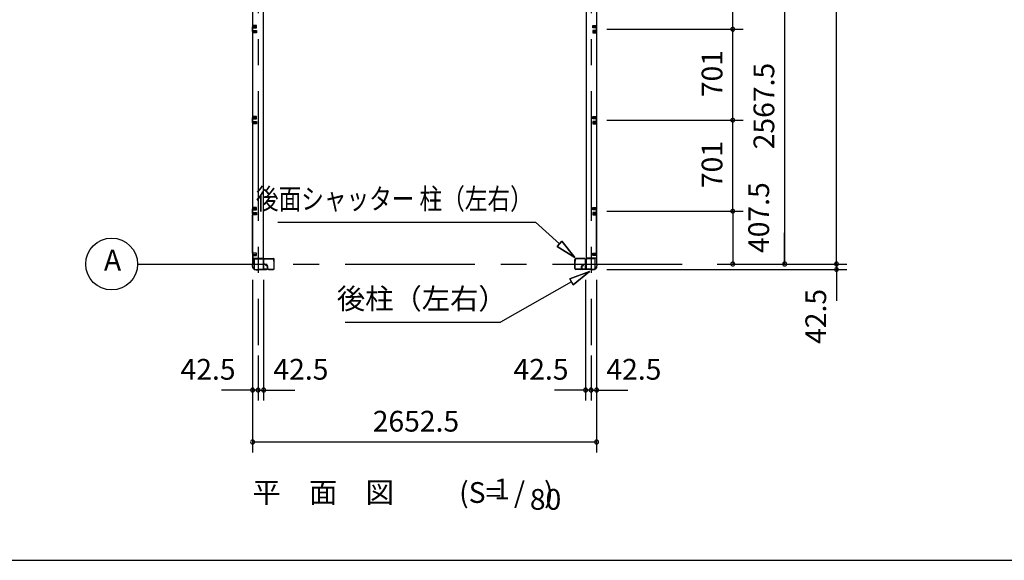
# Model space of a CAD drawing. Extents: x 868 to 32764, y 310 to 22484.
# Drawn here: x 8460 to 16052, y 828 to 4994 of the extents above; entities that cross this region are included whole.
import ezdxf
from ezdxf.enums import TextEntityAlignment as Align

# ---------------------------------------------------------------- set-up
doc = ezdxf.new("R2010")
doc.units = 0
doc.header["$LTSCALE"] = 80
doc.linetypes.add('CENTER2', pattern=[20, 12.5, -2.5, 2.5, -2.5])
doc.layers.get('0').update_dxf_attribs({"linetype": 'CONTINUOUS'})
for name, color, linetype in [('0-5', 7, 'CONTINUOUS'), ('2-0', 7, 'CONTINUOUS'), ('SUNPOU', 4, 'CONTINUOUS'), ('TR', 3, 'CONTINUOUS'), ('WAKUSEN-01', 50, 'CONTINUOUS'), ('柱', 1, 'CONTINUOUS')]:
    doc.layers.add(name, color=color, linetype=linetype)
doc.styles.get("Standard").update_dxf_attribs({"font": 'txt', "bigfont": 'BIGFONT'})

msp = doc.modelspace()

# ---------------------------------------------------------------- linework, layer by layer
at = {"color": 0, "linetype": 'BYBLOCK'}
for centre, start, end in [((13958.7, 4920.7), 90, 270), ((13958.7, 4920.7), 90, 270), ((13958.7, 4920.7), 270, 90), ((13958.7, 4920.7), 270, 90), ((13958.7, 4219.7), 90, 270), ((13958.7, 4219.7), 90, 270), ((13958.7, 4219.7), 270, 90), ((13958.7, 4219.7), 270, 90), ((13958.7, 3518.7), 90, 270), ((13958.7, 3518.7), 90, 270), ((13958.7, 3518.7), 270, 90), ((13958.7, 3518.7), 270, 90), ((13958.7, 3111.2), 90, 270), ((13958.7, 3111.2), 270, 90), ((14358.7, 3111.2), 90, 270), ((14358.7, 3111.2), 90, 270), ((14358.7, 3111.2), 270, 90), ((14358.7, 3111.2), 270, 90), ((14758.7, 3111.2), 90, 270), ((14758.7, 3111.2), 270, 90), ((14758.7, 3068.7), 90, 270), ((14758.7, 3068.7), 270, 90), ((10256.2, 2139.8), 0, 180), ((10256.2, 2139.8), 180, 0), ((10298.7, 2139.8), 0, 180), ((10298.7, 2139.8), 0, 180), ((10298.7, 2139.8), 180, 0), ((10298.7, 2139.8), 180, 0), ((10341.3, 2139.8), 0, 180), ((10341.3, 2139.8), 180, 0), ((12823.7, 2139.8), 0, 180), ((12823.7, 2139.8), 180, 0), ((12866.2, 2139.8), 0, 180), ((12866.2, 2139.8), 0, 180), ((12866.2, 2139.8), 180, 0), ((12866.2, 2139.8), 180, 0), ((12908.8, 2139.8), 0, 180), ((12908.8, 2139.8), 180, 0), ((10256.2, 1739.8), 0, 180), ((12908.8, 1739.8), 0, 180), ((10256.2, 1739.8), 180, 0), ((12908.8, 1739.8), 180, 0)]:
    msp.add_arc(centre, 15, start, end, dxfattribs=at)
at = {"layer": '0-5', "color": 4, "linetype": 'CONTINUOUS'}
msp.add_circle((9169.3, 3111.2), 200, dxfattribs=at)
at = {"layer": '2-0', "color": 6, "linetype": 'CENTER2'}
for p, q in [((10298.7, 15643.7), (10298.7, 2485.4)), ((12866.2, 15643.7), (12866.2, 2485.4)), ((9369.3, 3111.2), (13758.7, 3111.2))]:
    msp.add_line(p, q, dxfattribs=at)
at = {"layer": '2-0', "color": 3, "linetype": 'CONTINUOUS'}
for p, q in [((10256.3, 5634.7), (10256.3, 3155.2)), ((10337.3, 5634.7), (10337.3, 3155.2)), ((12827.7, 5634.7), (12827.7, 3155.2)), ((12908.7, 5634.7), (12908.7, 3155.2)), ((10256.3, 5596.6), (10256.3, 4949.3)), ((12908.7, 5596.6), (12908.7, 4949.3)), ((10286.2, 4949.3), (10256.3, 4949.3)), ((10256.3, 4902.2), (10256.3, 4939.2)), ((10286.2, 4939.2), (10256.3, 4939.2)), ((10261.3, 4936.3), (10261.3, 4931.3)), ((10268.3, 4936.3), (10261.3, 4936.3)), ((10286.2, 4931.3), (10286.2, 4949.3)), ((10286.2, 4933.2), (10286.2, 4939.2)), ((12878.7, 4949.3), (12908.7, 4949.3)), ((12878.7, 4931.3), (12878.7, 4949.3)), ((12878.7, 4935.1), (12878.7, 4941.1)), ((12878.7, 4941.1), (12908.7, 4941.1)), ((12878.7, 4933.2), (12878.7, 4939.2)), ((12896.7, 4936.3), (12903.7, 4936.3)), ((12903.7, 4936.3), (12903.7, 4931.3)), ((12908.7, 4904.1), (12908.7, 4941.1)), ((10286.2, 4902.2), (10256.3, 4902.2)), ((10286.2, 4892.1), (10256.3, 4892.1)), ((10256.3, 4892.1), (10256.3, 4248.3)), ((10261.3, 4931.3), (10286.2, 4931.3)), ((10261.3, 4905.1), (10261.3, 4910.1)), ((10261.3, 4910.1), (10286.2, 4910.1)), ((10268.3, 4905.1), (10261.3, 4905.1)), ((10286.2, 4910.1), (10286.2, 4892.1)), ((10286.2, 4908.2), (10286.2, 4902.2)), ((12903.7, 4931.3), (12878.7, 4931.3)), ((12903.7, 4910.1), (12878.7, 4910.1)), ((12878.7, 4910.1), (12878.7, 4892.1)), ((12878.7, 4910.1), (12878.7, 4904.1)), ((12878.7, 4908.2), (12878.7, 4902.2)), ((12878.7, 4904.1), (12908.7, 4904.1)), ((12878.7, 4892.1), (12908.7, 4892.1)), ((12896.7, 4905.1), (12903.7, 4905.1)), ((12903.7, 4905.1), (12903.7, 4910.1)), ((12908.7, 4892.1), (12908.7, 4248.3)), ((10286.2, 4248.3), (10256.3, 4248.3)), ((10256.3, 4201.2), (10256.3, 4238.2)), ((10286.2, 4238.2), (10256.3, 4238.2)), ((10286.2, 4201.2), (10256.3, 4201.2)), ((10286.2, 4191.1), (10256.3, 4191.1)), ((10256.3, 4191.1), (10256.3, 3547.3)), ((10268.3, 4235.3), (10261.3, 4235.3)), ((10261.3, 4235.3), (10261.3, 4230.3)), ((10261.3, 4230.3), (10286.2, 4230.3)), ((10261.3, 4209.1), (10286.2, 4209.1)), ((10261.3, 4204.1), (10261.3, 4209.1)), ((10268.3, 4204.1), (10261.3, 4204.1)), ((10286.2, 4230.3), (10286.2, 4248.3)), ((10286.2, 4232.2), (10286.2, 4238.2)), ((10286.2, 4209.1), (10286.2, 4191.1)), ((10286.2, 4207.2), (10286.2, 4201.2)), ((12878.7, 4230.3), (12878.7, 4248.3)), ((12878.7, 4248.3), (12908.7, 4248.3)), ((12878.7, 4232.2), (12878.7, 4238.2)), ((12878.7, 4232.2), (12878.7, 4238.2)), ((12878.7, 4238.2), (12908.7, 4238.2)), ((12903.7, 4230.3), (12878.7, 4230.3)), ((12878.7, 4209.1), (12878.7, 4191.1)), ((12903.7, 4209.1), (12878.7, 4209.1)), ((12878.7, 4207.2), (12878.7, 4201.2)), ((12878.7, 4207.2), (12878.7, 4201.2)), ((12878.7, 4201.2), (12908.7, 4201.2)), ((12878.7, 4191.1), (12908.7, 4191.1)), ((12896.7, 4235.3), (12903.7, 4235.3)), ((12896.7, 4204.1), (12903.7, 4204.1)), ((12903.7, 4235.3), (12903.7, 4230.3)), ((12903.7, 4204.1), (12903.7, 4209.1)), ((12908.7, 4201.2), (12908.7, 4238.2)), ((12908.7, 4191.1), (12908.7, 3547.3)), ((10286.2, 3547.3), (10256.3, 3547.3)), ((10256.3, 3500.2), (10256.3, 3537.2)), ((10286.2, 3537.2), (10256.3, 3537.2)), ((10286.2, 3500.2), (10256.3, 3500.2)), ((10268.3, 3534.3), (10261.3, 3534.3)), ((10261.3, 3534.3), (10261.3, 3529.3)), ((10261.3, 3529.3), (10286.2, 3529.3)), ((10261.3, 3508.1), (10286.2, 3508.1)), ((10261.3, 3503.1), (10261.3, 3508.1)), ((10268.3, 3503.1), (10261.3, 3503.1)), ((10286.2, 3529.3), (10286.2, 3547.3)), ((10286.2, 3531.2), (10286.2, 3537.2)), ((10286.2, 3508.1), (10286.2, 3490.1)), ((10286.2, 3506.2), (10286.2, 3500.2)), ((12878.7, 3529.3), (12878.7, 3547.3)), ((12878.7, 3547.3), (12908.7, 3547.3)), ((12878.7, 3531.2), (12878.7, 3537.2)), ((12878.7, 3537.2), (12908.7, 3537.2)), ((12903.7, 3529.3), (12878.7, 3529.3)), ((12878.7, 3508.1), (12878.7, 3490.1)), ((12903.7, 3508.1), (12878.7, 3508.1)), ((12878.7, 3506.2), (12878.7, 3500.2)), ((12878.7, 3500.2), (12908.7, 3500.2)), ((12896.7, 3534.3), (12903.7, 3534.3)), ((12896.7, 3503.1), (12903.7, 3503.1)), ((12903.7, 3534.3), (12903.7, 3529.3)), ((12903.7, 3503.1), (12903.7, 3508.1)), ((12908.7, 3500.2), (12908.7, 3537.2)), ((10286.2, 3490.1), (10256.3, 3490.1)), ((10256.3, 3194), (10256.3, 3490.1)), ((12878.7, 3490.1), (12908.7, 3490.1)), ((12908.7, 3194), (12908.7, 3490.1)), ((10286.2, 3194), (10256.3, 3194)), ((10286.2, 3176), (10286.2, 3194)), ((12878.7, 3194), (12908.7, 3194)), ((12878.7, 3176), (12878.7, 3194)), ((10256.3, 3155.2), (10337.3, 3155.2)), ((10261.3, 3181), (10261.3, 3176)), ((10268.3, 3181), (10261.3, 3181)), ((10261.3, 3176), (10286.2, 3176)), ((12908.7, 3155.2), (12827.7, 3155.2)), ((12903.7, 3176), (12878.7, 3176)), ((12896.7, 3181), (12903.7, 3181)), ((12903.7, 3181), (12903.7, 3176))]:
    msp.add_line(p, q, dxfattribs=at)
at = {"layer": '2-0', "color": 6, "linetype": 'CONTINUOUS'}
for p, q in [((10450.6, 3432.6), (12437.6, 3432.6)), ((12622.1, 3267.2), (12437.6, 3432.6)), ((12639.9, 3287), (12604.3, 3247.3)), ((12604.3, 3247.3), (12639.9, 3287)), ((12639.9, 3287), (12741.2, 3160.4)), ((12741.2, 3160.4), (12639.9, 3287)), ((12639.9, 3287), (12741.2, 3160.4)), ((12741.2, 3160.4), (12604.3, 3247.3)), ((12604.3, 3247.3), (12741.2, 3160.4)), ((12604.3, 3247.3), (12741.2, 3160.4)), ((12854, 3053.7), (12701.8, 2997.6)), ((12701.8, 2997.6), (12854, 3053.7)), ((12701.8, 2997.6), (12854, 3053.7)), ((12728.2, 2951.3), (12854, 3053.7)), ((12854, 3053.7), (12728.2, 2951.3)), ((12728.2, 2951.3), (12854, 3053.7)), ((12715, 2974.5), (12168.7, 2663)), ((12728.2, 2951.3), (12701.8, 2997.6)), ((12701.8, 2997.6), (12728.2, 2951.3)), ((10968.7, 2663), (12168.7, 2663))]:
    msp.add_line(p, q, dxfattribs=at)
at = {"layer": 'SUNPOU', "color": 4, "linetype": 'CONTINUOUS'}
for p, q in [((14758.7, 3111.2), (14758.7, 8596.7)), ((13958.7, 4920.7), (13958.7, 5678.7)), ((14358.7, 5678.7), (14358.7, 3111.2)), ((12988.7, 4920.7), (14038.7, 4920.7)), ((12988.7, 4920.7), (14038.7, 4920.7)), ((13958.7, 4219.7), (13958.7, 4920.7)), ((12988.7, 4219.7), (14038.7, 4219.7)), ((12988.7, 4219.7), (14038.7, 4219.7)), ((13958.7, 3518.7), (13958.7, 4219.7)), ((12988.7, 3518.7), (14038.7, 3518.7)), ((12988.7, 3518.7), (14038.7, 3518.7)), ((13958.7, 3518.7), (13958.7, 3111.2)), ((14358.7, 3111.2), (14358.7, 3351.2)), ((12988.7, 3068.7), (14838.7, 3068.7)), ((12988.7, 3068.7), (14438.7, 3068.7)), ((13838.7, 3111.2), (14038.7, 3111.2)), ((13838.7, 3111.2), (14838.7, 3111.2)), ((13838.7, 3111.2), (14838.7, 3111.2)), ((14758.7, 3111.2), (14758.7, 3068.7)), ((14758.7, 3068.7), (14758.7, 2828.7)), ((10256.2, 2988.7), (10256.2, 2059.8)), ((10256.2, 2988.7), (10256.2, 1659.8)), ((10341.3, 2988.7), (10341.3, 2059.8)), ((12823.7, 2988.7), (12823.7, 2059.8)), ((12908.8, 2988.7), (12908.8, 2059.8)), ((12908.8, 2988.7), (12908.8, 1659.8)), ((10298.7, 2405.4), (10298.7, 2059.8)), ((10298.7, 2405.4), (10298.7, 2059.8)), ((12866.2, 2405.4), (12866.2, 2059.8)), ((12866.2, 2405.4), (12866.2, 2059.8)), ((10256.2, 2139.8), (10016.2, 2139.8)), ((10298.7, 2139.8), (10058.7, 2139.8)), ((10298.7, 2139.8), (10256.2, 2139.8)), ((10298.7, 2139.8), (10538.7, 2139.8)), ((10298.7, 2139.8), (10341.3, 2139.8)), ((10341.3, 2139.8), (10581.3, 2139.8)), ((12823.7, 2139.8), (12583.7, 2139.8)), ((12866.2, 2139.8), (12626.2, 2139.8)), ((12866.2, 2139.8), (12823.7, 2139.8)), ((12866.2, 2139.8), (12908.8, 2139.8)), ((12866.2, 2139.8), (13106.2, 2139.8)), ((12908.8, 2139.8), (13148.8, 2139.8)), ((10256.2, 1739.8), (12908.8, 1739.8))]:
    msp.add_line(p, q, dxfattribs=at)
at = {"layer": 'SUNPOU', "color": 6}
for p, q in [((10346.2, 3153.9), (10417.1, 3153.9)), ((10346.2, 3152.3), (10346.2, 3153.9)), ((10346.2, 3152.3), (10417.1, 3152.3)), ((10422.1, 3075.5), (10422.1, 3147.3)), ((10423.7, 3075.5), (10423.7, 3147.3)), ((12741.2, 3075.5), (12741.2, 3147.3)), ((12742.8, 3075.5), (12742.8, 3147.3)), ((12818.7, 3153.9), (12747.8, 3153.9)), ((12818.7, 3152.3), (12747.8, 3152.3)), ((12818.7, 3152.3), (12818.7, 3153.9)), ((10357.7, 3100.4), (10357.7, 3102)), ((10366.2, 3102), (10357.7, 3102)), ((10366.2, 3102), (10357.7, 3102)), ((10366.2, 3100.4), (10357.7, 3100.4)), ((10371.2, 3075.5), (10371.2, 3095.4)), ((10372.8, 3075.5), (10372.8, 3095.4)), ((10377.8, 3070.5), (10417.1, 3070.5)), ((10377.8, 3068.9), (10417.1, 3068.9)), ((12787.1, 3070.5), (12747.8, 3070.5)), ((12787.1, 3068.9), (12747.8, 3068.9)), ((12792.1, 3075.5), (12792.1, 3095.4)), ((12793.7, 3075.5), (12793.7, 3095.4)), ((12798.7, 3102), (12807.2, 3102)), ((12798.7, 3102), (12807.2, 3102)), ((12798.7, 3100.4), (12807.2, 3100.4)), ((12807.2, 3100.4), (12807.2, 3102))]:
    msp.add_line(p, q, dxfattribs=at)
for centre, radius, start, end in [((10417.1, 3147.3), 6.6, 0, 90), ((10417.1, 3147.3), 5, 0, 90), ((12747.8, 3147.3), 6.6, 90, 180), ((12747.8, 3147.3), 5, 90, 180), ((10366.2, 3095.4), 6.6, 0, 90), ((10366.2, 3095.4), 5, 0, 90), ((10377.8, 3075.5), 6.6, 180, 270), ((10377.8, 3075.5), 5, 180, 270), ((10417.1, 3075.5), 5, 270, 0), ((10417.1, 3075.5), 6.6, 270, 0), ((12747.8, 3075.5), 6.6, 180, 270), ((12747.8, 3075.5), 5, 180, 270), ((12787.1, 3075.5), 6.6, 270, 0), ((12787.1, 3075.5), 5, 270, 0), ((12798.7, 3095.4), 6.6, 90, 180), ((12798.7, 3095.4), 5, 90, 180)]:
    msp.add_arc(centre, radius, start, end, dxfattribs=at)
at = {"layer": 'TR', "color": 3, "linetype": 'CONTINUOUS'}
for p, q in [((10269.3, 3150.2), (10269.3, 3070.2)), ((10269.3, 3150.2), (10337.3, 3150.2)), ((10337.3, 3150.2), (10337.3, 3070.2)), ((12827.7, 3150.2), (12827.7, 3070.2)), ((12895.7, 3150.2), (12827.7, 3150.2)), ((12895.7, 3150.2), (12895.7, 3070.2)), ((10269.3, 3070.2), (10337.3, 3070.2)), ((12895.7, 3070.2), (12827.7, 3070.2))]:
    msp.add_line(p, q, dxfattribs=at)
at = {"layer": 'WAKUSEN-01'}
msp.add_line((868, 828), (32764, 828), dxfattribs=at)
at = {"layer": '柱', "linetype": 'CONTINUOUS'}
for p, q in [((10256.2, 3177.1), (10256.2, 3112)), ((10257.8, 3177.1), (10257.8, 3112)), ((10262.8, 3183.7), (10280.1, 3183.7)), ((10262.8, 3182.1), (10280.1, 3182.1)), ((10281.1, 3181.1), (10281.1, 3177.7)), ((10281.1, 3177.7), (10282.7, 3177.7)), ((10282.7, 3181.1), (10282.7, 3177.7)), ((12882.2, 3181.1), (12882.2, 3177.7)), ((12883.8, 3177.7), (12882.2, 3177.7)), ((12883.8, 3181.1), (12883.8, 3177.7)), ((12902.1, 3183.7), (12884.8, 3183.7)), ((12902.1, 3182.1), (12884.8, 3182.1)), ((12907.1, 3177.1), (12907.1, 3112)), ((12908.7, 3177.1), (12908.7, 3112)), ((10253.2, 3106.7), (10253.2, 3097.3)), ((10254.3, 3109.3), (10255.7, 3110.6)), ((10254.8, 3106.7), (10254.8, 3097.3)), ((10255.4, 3108.1), (10256.8, 3109.5)), ((10284.8, 3067.3), (10294.3, 3067.3)), ((10284.8, 3065.7), (10294.3, 3065.7)), ((10295.7, 3067.9), (10297, 3069.2)), ((10296.8, 3066.8), (10298.2, 3068.1)), ((10299.6, 3070.3), (10364.6, 3070.3)), ((10299.6, 3068.7), (10364.6, 3068.7)), ((10365.2, 3095.2), (10365.2, 3093.6)), ((10365.2, 3095.2), (10368.6, 3095.2)), ((10365.2, 3093.6), (10368.6, 3093.6)), ((10369.6, 3092.6), (10369.6, 3075.3)), ((10371.2, 3092.6), (10371.2, 3075.3)), ((12793.7, 3092.6), (12793.7, 3075.3)), ((12795.3, 3092.6), (12795.3, 3075.3)), ((12799.7, 3095.2), (12796.3, 3095.2)), ((12799.7, 3093.6), (12796.3, 3093.6)), ((12799.7, 3095.2), (12799.7, 3093.6)), ((12865.4, 3070.3), (12800.3, 3070.3)), ((12865.4, 3068.7), (12800.3, 3068.7)), ((12868.2, 3066.8), (12866.8, 3068.1)), ((12869.3, 3067.9), (12868, 3069.2)), ((12880.1, 3067.3), (12870.7, 3067.3)), ((12880.1, 3065.7), (12870.7, 3065.7)), ((12909.6, 3108.1), (12908.2, 3109.5)), ((12910.7, 3109.3), (12909.3, 3110.6)), ((12910.1, 3106.7), (12910.1, 3097.3)), ((12911.7, 3106.7), (12911.7, 3097.3))]:
    msp.add_line(p, q, dxfattribs=at)
at = {"layer": '柱', "color": 3}
for p, q in [((10341.2, 3100), (10341.2, 3145.7)), ((10342.8, 3100), (10342.8, 3145.7)), ((10347.8, 3152.3), (10415.1, 3152.3)), ((10347.8, 3150.7), (10415.1, 3150.7)), ((10420.1, 3132.3), (10420.1, 3145.7)), ((10420.1, 3132.3), (10421.7, 3132.3)), ((10421.7, 3132.3), (10421.7, 3145.7)), ((12743.2, 3132.3), (12743.2, 3145.7)), ((12744.8, 3132.3), (12743.2, 3132.3)), ((12744.8, 3132.3), (12744.8, 3145.7)), ((12817.1, 3152.3), (12749.8, 3152.3)), ((12817.1, 3150.7), (12749.8, 3150.7)), ((12822.1, 3100), (12822.1, 3145.7)), ((12823.7, 3100), (12823.7, 3145.7)), ((10347.8, 3112.3), (10336.2, 3112.3)), ((10341.2, 3076.9), (10341.2, 3100)), ((10342.8, 3076.9), (10342.8, 3100)), ((10365.6, 3071.9), (10347.8, 3071.9)), ((10365.6, 3070.3), (10347.8, 3070.3)), ((10365.6, 3070.3), (10365.6, 3071.9)), ((12799.3, 3071.9), (12817.1, 3071.9)), ((12799.3, 3070.3), (12799.3, 3071.9)), ((12799.3, 3070.3), (12817.1, 3070.3)), ((12817.1, 3112.3), (12828.8, 3112.3)), ((12822.1, 3076.9), (12822.1, 3100)), ((12823.7, 3076.9), (12823.7, 3100))]:
    msp.add_line(p, q, dxfattribs=at)
at = {"layer": '柱', "linetype": 'CONTINUOUS'}
for centre, radius, start, end in [((10262.8, 3177.1), 6.6, 90, 180), ((10262.8, 3177.1), 5, 90, 180), ((10280.1, 3181.1), 2.6, 0, 90), ((10280.1, 3181.1), 1, 0, 90), ((12884.8, 3181.1), 2.6, 90, 180), ((12884.8, 3181.1), 1, 90, 180), ((12902.1, 3177.1), 6.6, 0, 90), ((12902.1, 3177.1), 5, 0, 90), ((10256.8, 3106.7), 3.6, 135, 180), ((10284.8, 3097.3), 31.6, 180, 270), ((10256.8, 3106.7), 2, 135, 180), ((10284.8, 3097.3), 30, 180, 270), ((10254.2, 3112), 2, 315, 0), ((10254.2, 3112), 3.6, 315, 0), ((10294.3, 3069.3), 2, 270, 315), ((10294.3, 3069.3), 3.6, 270, 315), ((10299.6, 3066.7), 3.6, 90, 135), ((10299.6, 3066.7), 2, 90, 135), ((10364.6, 3075.3), 6.6, 270, 0), ((10364.6, 3075.3), 5, 270, 0), ((10368.6, 3092.6), 2.6, 0, 90), ((10368.6, 3092.6), 1, 0, 90), ((12796.3, 3092.6), 2.6, 90, 180), ((12800.3, 3075.3), 6.6, 180, 270), ((12796.3, 3092.6), 1, 90, 180), ((12800.3, 3075.3), 5, 180, 270), ((12865.4, 3066.7), 3.6, 45, 90), ((12865.4, 3066.7), 2, 45, 90), ((12870.7, 3069.3), 3.6, 225, 270), ((12870.7, 3069.3), 2, 225, 270), ((12880.1, 3097.3), 31.6, 270, 0), ((12880.1, 3097.3), 30, 270, 0), ((12910.7, 3112), 3.6, 180, 225), ((12910.7, 3112), 2, 180, 225), ((12908.1, 3106.7), 2, 0, 45), ((12908.1, 3106.7), 3.6, 0, 45)]:
    msp.add_arc(centre, radius, start, end, dxfattribs=at)
at = {"layer": '柱', "color": 3}
for centre, radius, start, end in [((10347.8, 3145.7), 6.6, 90, 180), ((10347.8, 3145.7), 5, 90, 180), ((10415.1, 3145.7), 6.6, 0, 90), ((10415.1, 3145.7), 5, 0, 90), ((12749.8, 3145.7), 6.6, 90, 180), ((12749.8, 3145.7), 5, 90, 180), ((12817.1, 3145.7), 6.6, 0, 90), ((12817.1, 3145.7), 5, 0, 90), ((10347.8, 3076.9), 6.6, 180, 270), ((10347.8, 3076.9), 5, 180, 270), ((12817.1, 3076.9), 6.6, 270, 0), ((12817.1, 3076.9), 5, 270, 0)]:
    msp.add_arc(centre, radius, start, end, dxfattribs=at)

# ---------------------------------------------------------------- texts
at = {"color": 7, "linetype": 'CONTINUOUS'}
for s, p in [('701', (13878.7, 4396.9)), ('2567.5', (14278.7, 3995)), ('701', (13878.7, 3695.9)), ('407.5', (14238.7, 3196)), ('42.5', (14678.7, 2495.1))]:
    msp.add_text(s, height=160, rotation=90, dxfattribs=at).set_placement(p)
for s, p in [('42.5', (9700.7, 2219.8)), ('42.5', (10416.8, 2219.8)), ('42.5', (12268.2, 2219.8)), ('42.5', (12984.3, 2219.8)), ('2652.5', (11182.5, 1819.8))]:
    msp.add_text(s, height=160, dxfattribs=at).set_placement(p)
at = {"layer": '0-5', "color": 7, "linetype": 'CONTINUOUS'}
msp.add_text('A', height=160, dxfattribs=at).set_placement((9176.2, 3120.1), align=Align.MIDDLE)
at = {"layer": '2-0', "color": 7, "linetype": 'CONTINUOUS', "width": 0.8}
msp.add_text('後面シャッター 柱（左右）', height=160, rotation=0.00035, dxfattribs=at).set_placement((11349.3, 3592.6), align=Align.MIDDLE)
at = {"layer": '2-0', "color": 7, "linetype": 'CONTINUOUS'}
msp.add_text('後柱（左右）', height=160, rotation=0.00035, dxfattribs=at).set_placement((11560.7, 2823), align=Align.MIDDLE)
for s, p in [('平\u3000面\u3000図', (10800.5, 1329.6)), ('(S=  /   )', (12213, 1329.6)), ('1', (12178.7, 1356.7)), ('80', (12515.1, 1276.7))]:
    msp.add_text(s, height=160, dxfattribs=at).set_placement(p, align=Align.MIDDLE)

doc.saveas('drawing.dxf')
